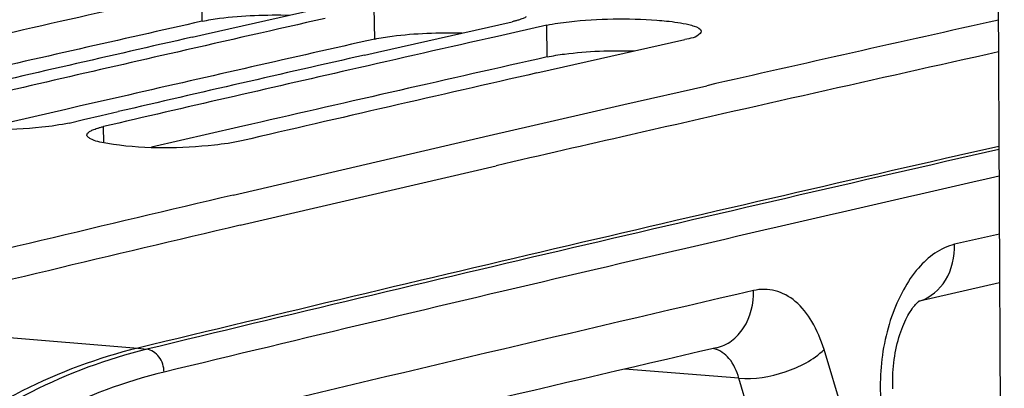
# Model space of a CAD drawing. Units: millimetres. Extents: x 0 to 594, y 0 to 420.
# Drawn here: x 118 to 122, y 101 to 103 of the extents above; entities that cross this region are included whole.
import ezdxf

# ---------------------------------------------------------------- set-up
doc = ezdxf.new("R2010")
doc.units = ezdxf.units.MM
doc.header["$LTSCALE"] = 32.67
doc.layers.get('0').update_dxf_attribs({"linetype": 'CONTINUOUS'})
doc.layers.add('SOLIDES', color=7, linetype='CONTINUOUS')
doc.styles.get("Standard").update_dxf_attribs({"font": 'txt', "width": 0.85})
doc.dimstyles.get("Standard").update_dxf_attribs({"dimtxt": 3.5, "dimasz": 3.5, "dimexe": 1.5, "dimexo": 1, "dimtad": 1, "dimdec": 4, "dimtxsty": 'STANDARD', "dimblk": '_FILLED', "dimblk1": '_FILLED', "dimblk2": '_FILLED', "dimcen": 0.09, "dimclrt": 5, "dimadec": 0, "dimazin": 0, "dimtol": 1, "dimtp": 0.0001, "dimtm": 0.0001, "dimtfac": 1, "dimtdec": 4, "dimtofl": 0, "dimtmove": 0, "dimatfit": 3, "dimldrblk": '_FILLED', "dimfxl": 1, "dimtolj": 1, "dimarcsym": 0})

# ---------------------------------------------------------------- blocks, each defined once
blk = doc.blocks.new('_FILLED')
at = {"color": 0, "linetype": 'BYBLOCK'}
blk.add_solid([(0, 0), (-1, 0.2143), (-1, -0.2143)], dxfattribs=at)

msp = doc.modelspace()

# ---------------------------------------------------------------- linework, layer by layer
at = {"color": 9, "linetype": 'CONTINUOUS'}
for p, q in [((118.701991, 102.523869), (118.700243, 102.672009)), ((119.50796, 102.440486), (119.506213, 102.588626)), ((120.31393, 102.357102), (120.312183, 102.505243)), ((118.241659, 101.9564), (118.240567, 102.032158))]:
    msp.add_line(p, q, dxfattribs=at)
at = {"color": 7, "linetype": 'CONTINUOUS'}
for p, q in [((118.71575, 102.463203), (119.345019, 102.605303)), ((119.52172, 102.37982), (120.150989, 102.521919)), ((120.312183, 102.505243), (120.162336, 102.471532)), ((118.654459, 102.449288), (118.71575, 102.463203)), ((120.162336, 102.471532), (120.081994, 102.453424)), ((120.327689, 102.296436), (120.956959, 102.438536)), ((119.460428, 102.365904), (119.52172, 102.37982)), ((120.266398, 102.282521), (120.327689, 102.296436)), ((120.67259, 102.134796), (121.060141, 102.222998)), ((120.484671, 102.091836), (120.67259, 102.134796)), ((118.146683, 102.064444), (118.228693, 102.083441)), ((118.228693, 102.083441), (118.309542, 102.102146)), ((120.253246, 102.03876), (120.484671, 102.091836)), ((118.079373, 102.048834), (118.146683, 102.064444)), ((120.042869, 101.990347), (120.253246, 102.03876)), ((118.846223, 101.711992), (120.042869, 101.990347))]:
    msp.add_line(p, q, dxfattribs=at)
at = {"color": 3, "linetype": 'CONTINUOUS'}
for p, q in [((118.357254, 102.179576), (118.12712, 102.126834)), ((118.064733, 102.112504), (117.658238, 102.018797)), ((118.12712, 102.126834), (118.064733, 102.112504)), ((118.933089, 102.043451), (118.870703, 102.029121)), ((118.870703, 102.029121), (118.464208, 101.935414)), ((118.879387, 101.571221), (120.075563, 101.849337))]:
    msp.add_line(p, q, dxfattribs=at)
at = {"color": 7, "linetype": 'CONTINUOUS'}
for centre, radius, start, end in [((179.689579, -193.351293), 303.99897, 100.86046601, 103.55691838), ((185.595663, -195.029399), 305.124771, 102.70867862, 102.84164098), ((186.401632, -195.112782), 305.124771, 102.70867862, 102.84164098), ((188.486236, -194.932877), 304.709521, 102.52153247, 102.78421936), ((187.207602, -195.196166), 305.124771, 102.70867862, 102.84164098), ((186.341674, -195.540548), 305.580597, 102.79736448, 103.01874797), ((186.537011, -195.70594), 305.733181, 102.84167071, 103.06298056), ((187.147643, -195.623931), 305.580597, 102.79736448, 103.01874797), ((187.34298, -195.789323), 305.733181, 102.84167071, 103.06298056), ((187.970663, -195.781883), 305.65709, 102.79738485, 103.06300071), ((189.055487, -197.395171), 307.236774, 103.20986094, 103.55366771)]:
    msp.add_arc(centre, radius, start, end, dxfattribs=at)
at = {"color": 3, "linetype": 'CONTINUOUS'}
for centre, radius, start, end in [((184.778903, -195.038713), 305.067928, 102.66435791, 102.88596168), ((185.584873, -195.122097), 305.067928, 102.66435791, 102.88596168), ((186.390842, -195.20548), 305.067928, 102.66435791, 102.88596168), ((188.501109, -195.139833), 304.769784, 102.52174712, 102.85302275), ((187.213559, -195.362901), 305.143836, 102.66437818, 102.93025857), ((188.672148, -195.891555), 305.540717, 102.85293506, 102.97399648), ((189.039751, -197.466712), 307.158203, 103.20393175, 103.54773108)]:
    msp.add_arc(centre, radius, start, end, dxfattribs=at)
for points in [[(118.701991, 102.523869), (118.728687, 102.529868), (118.863842, 102.550779), (119.001041, 102.555039), (119.110225, 102.552501)], [(119.50796, 102.440486), (119.534657, 102.446484), (119.669812, 102.467396), (119.80701, 102.471656), (119.916195, 102.469118)], [(120.31393, 102.357102), (120.340626, 102.363101), (120.475781, 102.384012), (120.61298, 102.388272), (120.722165, 102.385734)]]:
    msp.add_open_spline(points, degree=3, knots=[0, 0, 0, 0, 0.20034169, 1, 1, 1, 1], dxfattribs=at)
at = {"color": 7, "linetype": 'CONTINUOUS'}
for points, knots in [([(120.21669, 102.54484), (120.211847, 102.541695), (120.199697, 102.535876), (120.187017, 102.531565), (120.179731, 102.529368)], [0, 0, 0, 0, 0.43142026, 1, 1, 1, 1]), ([(120.179731, 102.529368), (120.17523, 102.528011), (120.165688, 102.525367), (120.15606, 102.523059), (120.150989, 102.521919)], [0, 0, 0, 0, 0.47487848, 1, 1, 1, 1]), ([(120.312183, 102.505243), (120.346568, 102.512969), (120.517444, 102.536745), (120.690894, 102.538944), (120.82751, 102.528848)], [0, 0, 0, 0, 0.2046221, 1, 1, 1, 1]), ([(120.82751, 102.528848), (120.842191, 102.527763), (120.892048, 102.523369), (120.941903, 102.516626), (120.976232, 102.508163)], [0, 0, 0, 0, 0.29395152, 1, 1, 1, 1]), ([(120.976232, 102.508163), (120.98461, 102.506097), (121.003769, 102.50017), (121.034254, 102.490542), (121.034414, 102.476829)], [0, 0, 0, 0, 0.38619481, 1, 1, 1, 1]), ([(121.034414, 102.476829), (121.034457, 102.473112), (121.015445, 102.44654), (120.982272, 102.444224), (120.956959, 102.438536)], [0, 0, 0, 0, 0.12534408, 1, 1, 1, 1]), ([(118.079373, 102.048834), (118.037745, 102.039176), (117.839011, 102.013339), (117.636414, 102.010061), (117.48057, 102.031962)], [0, 0, 0, 0, 0.21355204, 1, 1, 1, 1]), ([(118.163126, 101.992732), (118.163085, 101.995544), (118.166131, 102.002209), (118.171589, 102.006351), (118.174875, 102.008545)], [0, 0, 0, 0, 0.41578328, 1, 1, 1, 1]), ([(118.178934, 101.975525), (118.174656, 101.977791), (118.167622, 101.981853), (118.163173, 101.989526), (118.163126, 101.992732)], [0, 0, 0, 0, 0.6015017, 1, 1, 1, 1]), ([(118.174875, 102.008545), (118.179705, 102.011771), (118.191842, 102.017758), (118.204537, 102.022207), (118.211828, 102.024473)], [0, 0, 0, 0, 0.43206156, 1, 1, 1, 1]), ([(118.211828, 102.024473), (118.216326, 102.025872), (118.225865, 102.028598), (118.235494, 102.030981), (118.240567, 102.032158)], [0, 0, 0, 0, 0.47500194, 1, 1, 1, 1]), ([(118.28654, 101.948578), (118.274752, 101.950235), (118.238393, 101.956348), (118.201145, 101.963758), (118.178934, 101.975525)], [0, 0, 0, 0, 0.32137646, 1, 1, 1, 1]), ([(118.885342, 101.965451), (118.843714, 101.955792), (118.644981, 101.929956), (118.442384, 101.926678), (118.28654, 101.948578)], [0, 0, 0, 0, 0.21355204, 1, 1, 1, 1])]:
    msp.add_open_spline(points, degree=3, knots=knots, dxfattribs=at)
at = {"layer": 'SOLIDES', "color": 7, "linetype": 'CONTINUOUS'}
for p, q in [((122.407626, 105.869674), (122.451027, 96.579365)), ((122.428961, 101.302573), (122.054451, 101.217441)), ((122.05207, 101.21689), (122.053843, 101.21817)), ((122.054451, 101.217441), (122.05207, 101.216898)), ((122.053843, 101.21817), (122.054225, 101.218423))]:
    msp.add_line(p, q, dxfattribs=at)
at = {"layer": 'SOLIDES', "color": 9, "linetype": 'CONTINUOUS'}
for p, q in [((122.427898, 101.530069), (122.218701, 101.482446)), ((116.979879, 101.114756), (118.400942, 100.998046)), ((118.400942, 100.998046), (118.442662, 100.992841)), ((122.144906, 99.208286), (121.60835, 100.991231)), ((121.210446, 100.857459), (120.67655, 100.899916)), ((121.747003, 99.074511), (121.210446, 100.857459))]:
    msp.add_line(p, q, dxfattribs=at)
at = {"layer": 'SOLIDES', "color": 7, "linetype": 'CONTINUOUS'}
msp.add_lwpolyline([(121.930599, 100.807838), (121.929907, 100.822485), (121.929533, 100.837388), (121.929485, 100.852512), (121.92977, 100.867799), (121.930392, 100.883213), (121.931353, 100.898715), (121.932653, 100.91424), (121.93429, 100.929749), (121.936258, 100.945205), (121.938549, 100.960541), (121.941153, 100.97572), (121.944061, 100.990706), (121.947255, 101.005441), (121.950721, 101.019891), (121.954444, 101.034023), (121.958399, 101.047783), (121.962567, 101.061142), (121.966927, 101.074075), (121.97145, 101.086535), (121.976112, 101.0985), (121.980889, 101.109951), (121.985746, 101.12085), (121.990655, 101.131183), (121.995592, 101.140941), (122.000519, 101.150101), (122.005404, 101.158651), (122.010225, 101.166597), (122.014954, 101.173944), (122.019563, 101.180692), (122.024024, 101.186849), (122.02831, 101.192422), (122.032393, 101.197419), (122.036242, 101.20185), (122.039825, 101.205724), (122.04311, 101.209055), (122.046067, 101.211859), (122.048652, 101.214148), (122.050834, 101.215946), (122.05207, 101.21689)], dxfattribs=at)
for centre, radius, start, end in [((178.740405, -193.11519), 303.712111, 100.68868127, 103.55741906), ((190.17592, -196.720001), 306.247748, 102.78104748, 103.55443037), ((190.146939, -197.440407), 306.321894, 103.02580018, 103.50272124)]:
    msp.add_arc(centre, radius, start, end, dxfattribs=at)
at = {"layer": 'SOLIDES', "color": 9, "linetype": 'CONTINUOUS'}
for centre, radius, start, end in [((190.210528, -196.695151), 306.216863, 102.78898465, 103.55445462), ((190.289616, -196.795052), 306.20972, 102.80435109, 103.55442159), ((190.389493, -197.468679), 306.625239, 103.02580171, 103.50460807), ((122.001413, 101.399957), 0.189739, 285.705228, 287.500937), ((121.070497, 100.892047), 0.105959, 76.424019, 79.065441)]:
    msp.add_arc(centre, radius, start, end, dxfattribs=at)
for points, knots in [([(122.218701, 101.482446), (122.153106, 101.467488), (122.059362, 101.39592), (121.973957, 101.267767), (121.899835, 101.096625), (121.858571, 100.858882), (121.878551, 100.663737), (121.905726, 100.573435)], [0, 0, 0, 0, 0.1939819, 0.31334366, 0.445279, 0.72810372, 1, 1, 1, 1]), ([(122.058472, 101.219), (122.106592, 101.234173), (122.196208, 101.312662), (122.219451, 101.42473), (122.218701, 101.482446)], [0, 0, 0, 0, 0.46641832, 1, 1, 1, 1]), ([(121.105112, 100.999418), (121.130439, 101.005276), (121.180418, 101.028692), (121.258554, 101.114223), (121.280142, 101.206398), (121.279287, 101.266683)], [0, 0, 0, 0, 0.22863008, 0.4697287, 1, 1, 1, 1]), ([(121.60835, 100.991231), (121.594664, 101.036705), (121.560703, 101.119178), (121.483161, 101.218032), (121.384434, 101.273977), (121.312102, 101.274275), (121.279287, 101.266683)], [0, 0, 0, 0, 0.30211649, 0.56143204, 0.78572394, 1, 1, 1, 1]), ([(118.442662, 100.992841), (118.255846, 100.947805), (117.878097, 100.804783), (117.349743, 100.462622), (116.851912, 99.996242), (116.222202, 99.197115), (115.5888, 97.954293), (115.280615, 96.853143), (115.17099, 96.269806)], [0, 0, 0, 0, 0.09571804, 0.19911231, 0.31171244, 0.43394934, 0.70435597, 1, 1, 1, 1]), ([(118.523596, 100.886037), (118.523151, 100.911215), (118.508278, 100.959589), (118.464724, 100.990088), (118.442662, 100.992841)], [0, 0, 0, 0, 0.53109751, 1, 1, 1, 1]), ([(121.210446, 100.857459), (121.200848, 100.890518), (121.175623, 100.948796), (121.122018, 100.988611), (121.09537, 100.995045)], [0, 0, 0, 0, 0.55667622, 1, 1, 1, 1]), ([(121.210445, 100.85746), (121.282892, 100.850869), (121.426675, 100.876341), (121.558711, 100.942206), (121.60835, 100.991231)], [0, 0, 0, 0, 0.51045201, 1, 1, 1, 1]), ([(118.523596, 100.886037), (118.339893, 100.841752), (117.968441, 100.701114), (117.448892, 100.364655), (116.959358, 99.906048), (116.340143, 99.120241), (115.717298, 97.898132), (115.414249, 96.815334), (115.306451, 96.241719)], [0, 0, 0, 0, 0.09571803, 0.1991123, 0.31171243, 0.43394934, 0.70435598, 1, 1, 1, 1])]:
    msp.add_open_spline(points, degree=3, knots=knots, dxfattribs=at)
at = {"layer": 'SOLIDES', "color": 7, "linetype": 'CONTINUOUS'}
msp.add_open_spline([(118.400942, 100.998046), (118.214097, 100.953004), (117.836292, 100.80996), (117.307858, 100.467747), (116.809952, 100.001297), (116.180147, 99.20205), (115.546649, 97.959041), (115.238418, 96.857725), (115.128776, 96.2743)], degree=3, knots=[0, 0, 0, 0, 0.09571805, 0.19911231, 0.31171245, 0.43394937, 0.70435596, 1, 1, 1, 1], dxfattribs=at)

# ---------------------------------------------------------------- leaders
at = {"color": 2, "linetype": 'CONTINUOUS', "annotation_type": 0, "has_hookline": 1, "hookline_direction": 1, "text_width": 36.717472}
msp.add_leader([(137.142356, 97.934816), (115.045802, 126.403658), (109.045802, 126.403658)], dimstyle='STANDARD', override={"dimtad": 1}, dxfattribs=at)

doc.saveas('drawing.dxf')
